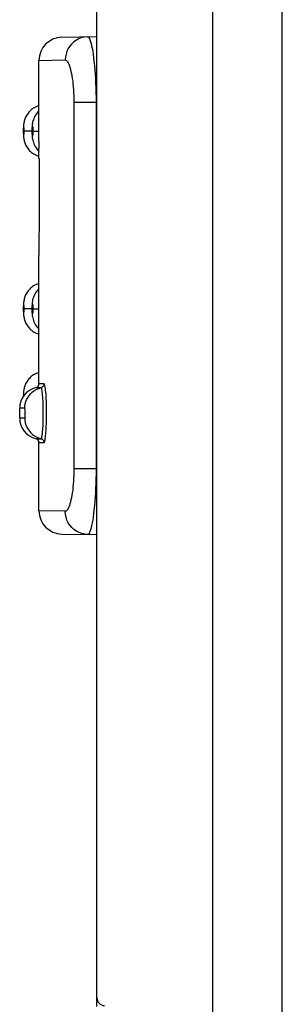
# Model space of a CAD drawing. Units: millimetres. Extents: x 0 to 154, y 0 to 253.
# Drawn here: x 0 to 3, y 54 to 67 of the extents above; entities that cross this region are included whole.
import ezdxf

# ---------------------------------------------------------------- set-up
doc = ezdxf.new("R2010")
doc.units = ezdxf.units.MM
doc.header["$LTSCALE"] = 16.335
doc.layers.get('0').update_dxf_attribs({"linetype": 'CONTINUOUS'})
doc.layers.add('ASSI', color=7, linetype='CONTINUOUS')
doc.layers.add('RACCORDO', color=7, linetype='CONTINUOUS')

msp = doc.modelspace()

# ---------------------------------------------------------------- linework, layer by layer
at = {"color": 7, "linetype": 'CONTINUOUS'}
for p, q in [((3.4, 1.25), (3.4, 228.75)), ((0.25, 65.614), (0.25, 65.522)), ((0.25, 65.473), (0.25, 65.522)), ((0.251, 65.395), (0.252, 65.109)), ((0.252, 65.109), (0.252, 64.957)), ((0.252, 64.957), (0.252, 64.803)), ((0.252, 64.803), (0.251, 64.577)), ((0.251, 64.577), (0.25, 64.298)), ((0.25, 64.298), (0.25, 64.139))]:
    msp.add_line(p, q, dxfattribs=at)
at = {"layer": 'ASSI', "color": 7, "linetype": 'CONTINUOUS'}
for p, q in [((2.5, 0), (2.5, 230)), ((1, 54.538), (1, 188.463)), ((0.545, 66.963), (1, 66.971)), ((0.25, 65.615), (0.25, 66.663)), ((0.109, 65.981), (0.1, 65.969)), ((0.119, 65.993), (0.109, 65.981)), ((0.13, 66.005), (0.119, 65.993)), ((0.141, 66.016), (0.13, 66.005)), ((0.154, 66.027), (0.141, 66.016)), ((0.167, 66.037), (0.154, 66.027)), ((0.181, 66.046), (0.167, 66.037)), ((0.196, 66.055), (0.181, 66.046)), ((0.212, 66.063), (0.196, 66.055)), ((0.229, 66.07), (0.212, 66.063)), ((0.225, 65.984), (0.214, 65.97)), ((0.237, 65.998), (0.225, 65.984)), ((0.246, 66.076), (0.229, 66.07)), ((0.25, 66.011), (0.237, 65.998)), ((0.25, 66.077), (0.246, 66.076)), ((0.25, 66.011), (0.25, 66.011)), ((0.054, 65.855), (0.052, 65.844)), ((0.056, 65.867), (0.054, 65.855)), ((0.059, 65.879), (0.056, 65.867)), ((0.062, 65.891), (0.059, 65.879)), ((0.067, 65.904), (0.062, 65.891)), ((0.072, 65.917), (0.067, 65.904)), ((0.077, 65.93), (0.072, 65.917)), ((0.084, 65.943), (0.077, 65.93)), ((0.092, 65.956), (0.084, 65.943)), ((0.1, 65.969), (0.092, 65.956)), ((0.165, 65.852), (0.163, 65.838)), ((0.168, 65.866), (0.165, 65.852)), ((0.172, 65.881), (0.168, 65.866)), ((0.177, 65.895), (0.172, 65.881)), ((0.182, 65.91), (0.177, 65.895)), ((0.188, 65.925), (0.182, 65.91)), ((0.196, 65.94), (0.188, 65.925)), ((0.204, 65.955), (0.196, 65.94)), ((0.214, 65.97), (0.204, 65.955)), ((0.048, 65.791), (0.047, 65.779)), ((0.047, 65.779), (0.047, 65.766)), ((0.047, 65.766), (0.047, 65.752)), ((0.047, 65.752), (0.047, 65.75)), ((0.047, 65.75), (0.047, 65.735)), ((0.047, 65.735), (0.047, 65.722)), ((0.049, 65.813), (0.048, 65.802)), ((0.048, 65.802), (0.048, 65.791)), ((0.05, 65.823), (0.049, 65.813)), ((0.051, 65.833), (0.05, 65.823)), ((0.052, 65.844), (0.051, 65.833)), ((0.158, 65.774), (0.157, 65.755)), ((0.157, 65.755), (0.157, 65.75)), ((0.157, 65.75), (0.157, 65.746)), ((0.157, 65.746), (0.158, 65.727)), ((0.159, 65.791), (0.158, 65.774)), ((0.158, 65.727), (0.159, 65.709)), ((0.16, 65.807), (0.159, 65.791)), ((0.161, 65.823), (0.16, 65.807)), ((0.163, 65.838), (0.161, 65.823)), ((0.047, 65.722), (0.048, 65.71)), ((0.048, 65.71), (0.048, 65.699)), ((0.048, 65.699), (0.049, 65.688)), ((0.049, 65.688), (0.05, 65.678)), ((0.05, 65.678), (0.051, 65.668)), ((0.051, 65.668), (0.052, 65.657)), ((0.052, 65.657), (0.053, 65.646)), ((0.053, 65.646), (0.056, 65.634)), ((0.056, 65.634), (0.059, 65.622)), ((0.059, 65.622), (0.062, 65.609)), ((0.062, 65.609), (0.066, 65.596)), ((0.066, 65.596), (0.071, 65.583)), ((0.159, 65.709), (0.16, 65.693)), ((0.16, 65.693), (0.161, 65.678)), ((0.161, 65.678), (0.163, 65.663)), ((0.163, 65.663), (0.165, 65.649)), ((0.165, 65.649), (0.169, 65.633)), ((0.169, 65.633), (0.173, 65.618)), ((0.173, 65.618), (0.178, 65.601)), ((0.178, 65.601), (0.185, 65.584)), ((0.071, 65.583), (0.077, 65.57)), ((0.077, 65.57), (0.084, 65.557)), ((0.084, 65.557), (0.091, 65.544)), ((0.091, 65.544), (0.1, 65.531)), ((0.1, 65.531), (0.109, 65.519)), ((0.109, 65.519), (0.119, 65.507)), ((0.119, 65.507), (0.129, 65.495)), ((0.129, 65.495), (0.141, 65.484)), ((0.141, 65.484), (0.154, 65.473)), ((0.154, 65.473), (0.167, 65.463)), ((0.185, 65.584), (0.193, 65.566)), ((0.193, 65.566), (0.202, 65.548)), ((0.202, 65.548), (0.214, 65.531)), ((0.214, 65.531), (0.227, 65.513)), ((0.227, 65.513), (0.242, 65.497)), ((0.242, 65.497), (0.25, 65.489)), ((0.25, 65.395), (0.25, 65.489)), ((0.167, 65.463), (0.181, 65.454)), ((0.181, 65.454), (0.196, 65.445)), ((0.196, 65.445), (0.212, 65.437)), ((0.212, 65.437), (0.229, 65.43)), ((0.229, 65.43), (0.246, 65.425)), ((0.25, 62.479), (0.25, 64.139)), ((0.119, 63.693), (0.109, 63.681)), ((0.13, 63.705), (0.119, 63.693)), ((0.141, 63.716), (0.13, 63.705)), ((0.154, 63.727), (0.141, 63.716)), ((0.167, 63.737), (0.154, 63.727)), ((0.181, 63.746), (0.167, 63.737)), ((0.196, 63.755), (0.181, 63.746)), ((0.212, 63.763), (0.196, 63.755)), ((0.229, 63.77), (0.212, 63.763)), ((0.237, 63.698), (0.225, 63.684)), ((0.246, 63.776), (0.229, 63.77)), ((0.25, 63.711), (0.237, 63.698)), ((0.25, 63.777), (0.246, 63.776)), ((0.25, 63.711), (0.25, 63.711)), ((0.056, 63.567), (0.054, 63.555)), ((0.059, 63.579), (0.056, 63.567)), ((0.062, 63.591), (0.059, 63.579)), ((0.067, 63.604), (0.062, 63.591)), ((0.072, 63.617), (0.067, 63.604)), ((0.077, 63.63), (0.072, 63.617)), ((0.084, 63.643), (0.077, 63.63)), ((0.092, 63.656), (0.084, 63.643)), ((0.1, 63.669), (0.092, 63.656)), ((0.109, 63.681), (0.1, 63.669)), ((0.168, 63.566), (0.165, 63.552)), ((0.172, 63.581), (0.168, 63.566)), ((0.177, 63.595), (0.172, 63.581)), ((0.182, 63.61), (0.177, 63.595)), ((0.188, 63.625), (0.182, 63.61)), ((0.196, 63.64), (0.188, 63.625)), ((0.204, 63.655), (0.196, 63.64)), ((0.214, 63.67), (0.204, 63.655)), ((0.225, 63.684), (0.214, 63.67)), ((0.048, 63.491), (0.047, 63.479)), ((0.047, 63.479), (0.047, 63.466)), ((0.047, 63.466), (0.047, 63.452)), ((0.047, 63.452), (0.047, 63.45)), ((0.047, 63.45), (0.047, 63.435)), ((0.047, 63.435), (0.047, 63.422)), ((0.049, 63.513), (0.048, 63.502)), ((0.048, 63.502), (0.048, 63.491)), ((0.05, 63.523), (0.049, 63.513)), ((0.051, 63.533), (0.05, 63.523)), ((0.052, 63.544), (0.051, 63.533)), ((0.054, 63.555), (0.052, 63.544)), ((0.158, 63.474), (0.157, 63.455)), ((0.157, 63.455), (0.157, 63.45)), ((0.157, 63.45), (0.157, 63.446)), ((0.157, 63.446), (0.158, 63.427)), ((0.159, 63.491), (0.158, 63.474)), ((0.16, 63.507), (0.159, 63.491)), ((0.161, 63.523), (0.16, 63.507)), ((0.163, 63.538), (0.161, 63.523)), ((0.165, 63.552), (0.163, 63.538)), ((0.047, 63.422), (0.048, 63.41)), ((0.048, 63.41), (0.048, 63.399)), ((0.048, 63.399), (0.049, 63.388)), ((0.049, 63.388), (0.05, 63.378)), ((0.05, 63.378), (0.051, 63.368)), ((0.051, 63.368), (0.052, 63.357)), ((0.052, 63.357), (0.053, 63.346)), ((0.053, 63.346), (0.056, 63.334)), ((0.056, 63.334), (0.059, 63.322)), ((0.059, 63.322), (0.062, 63.309)), ((0.062, 63.309), (0.066, 63.296)), ((0.158, 63.427), (0.159, 63.409)), ((0.159, 63.409), (0.16, 63.393)), ((0.16, 63.393), (0.161, 63.378)), ((0.161, 63.378), (0.163, 63.363)), ((0.163, 63.363), (0.165, 63.349)), ((0.165, 63.349), (0.169, 63.333)), ((0.169, 63.333), (0.173, 63.318)), ((0.173, 63.318), (0.178, 63.301)), ((0.066, 63.296), (0.071, 63.283)), ((0.071, 63.283), (0.077, 63.27)), ((0.077, 63.27), (0.084, 63.257)), ((0.084, 63.257), (0.091, 63.244)), ((0.091, 63.244), (0.1, 63.231)), ((0.1, 63.231), (0.109, 63.219)), ((0.109, 63.219), (0.119, 63.207)), ((0.119, 63.207), (0.129, 63.195)), ((0.129, 63.195), (0.141, 63.184)), ((0.141, 63.184), (0.154, 63.173)), ((0.178, 63.301), (0.185, 63.284)), ((0.185, 63.284), (0.193, 63.266)), ((0.193, 63.266), (0.202, 63.248)), ((0.202, 63.248), (0.214, 63.231)), ((0.214, 63.231), (0.227, 63.213)), ((0.227, 63.213), (0.242, 63.197)), ((0.242, 63.197), (0.25, 63.189)), ((0.154, 63.173), (0.167, 63.163)), ((0.167, 63.163), (0.181, 63.154)), ((0.181, 63.154), (0.196, 63.145)), ((0.196, 63.145), (0.212, 63.137)), ((0.212, 63.137), (0.229, 63.13)), ((0.229, 63.13), (0.246, 63.125)), ((0.246, 63.125), (0.25, 63.123)), ((0.119, 62.543), (0.109, 62.531)), ((0.13, 62.555), (0.119, 62.543)), ((0.141, 62.566), (0.13, 62.555)), ((0.154, 62.577), (0.141, 62.566)), ((0.167, 62.587), (0.154, 62.577)), ((0.181, 62.596), (0.167, 62.587)), ((0.196, 62.605), (0.181, 62.596)), ((0.212, 62.613), (0.196, 62.605)), ((0.229, 62.62), (0.212, 62.613)), ((0.246, 62.626), (0.229, 62.62)), ((0.25, 62.627), (0.246, 62.626)), ((0.056, 62.417), (0.054, 62.405)), ((0.059, 62.429), (0.056, 62.417)), ((0.062, 62.441), (0.059, 62.429)), ((0.067, 62.454), (0.062, 62.441)), ((0.072, 62.467), (0.067, 62.454)), ((0.077, 62.48), (0.072, 62.467)), ((0.084, 62.493), (0.077, 62.48)), ((0.092, 62.506), (0.084, 62.493)), ((0.1, 62.519), (0.092, 62.506)), ((0.109, 62.531), (0.1, 62.519)), ((0.048, 62.341), (0.047, 62.329)), ((0.047, 62.329), (0.047, 62.316)), ((0.047, 62.316), (0.047, 62.316)), ((0.049, 62.363), (0.048, 62.352)), ((0.048, 62.352), (0.048, 62.341)), ((0.05, 62.373), (0.049, 62.363)), ((0.051, 62.383), (0.05, 62.373)), ((0.052, 62.394), (0.051, 62.383)), ((0.054, 62.405), (0.052, 62.394)), ((0, 62.038), (0, 62.163)), ((0.25, 60.837), (0.25, 61.721)), ((0.545, 60.537), (1, 60.529))]:
    msp.add_line(p, q, dxfattribs=at)
at = {"layer": 'ASSI', "color": 7, "linetype": 'CONTINUOUS', "true_color": 0x333333}
for p, q in [((0.675, 66.879), (0.65, 66.85)), ((0.703, 66.905), (0.675, 66.879)), ((0.735, 66.927), (0.703, 66.905)), ((0.769, 66.945), (0.735, 66.927)), ((0.804, 66.958), (0.769, 66.945)), ((0.842, 66.966), (0.804, 66.958)), ((0.88, 66.969), (0.842, 66.966)), ((0.88, 66.969), (0.887, 66.967)), ((0.887, 66.967), (0.895, 66.96)), ((0.895, 66.96), (0.902, 66.948)), ((0.902, 66.948), (0.909, 66.931)), ((0.909, 66.931), (0.917, 66.91)), ((0.917, 66.91), (0.924, 66.884)), ((0.924, 66.884), (0.931, 66.854)), ((0.6, 66.746), (0.593, 66.708)), ((0.612, 66.783), (0.6, 66.746)), ((0.629, 66.818), (0.612, 66.783)), ((0.65, 66.85), (0.629, 66.818)), ((0.931, 66.854), (0.938, 66.82)), ((0.938, 66.82), (0.945, 66.782)), ((0.945, 66.782), (0.951, 66.741)), ((0.25, 66.663), (0.59, 66.669)), ((0.593, 66.708), (0.59, 66.669)), ((0.59, 66.669), (0.598, 66.668)), ((0.598, 66.668), (0.606, 66.663)), ((0.606, 66.663), (0.614, 66.656)), ((0.614, 66.656), (0.621, 66.645)), ((0.621, 66.645), (0.629, 66.631)), ((0.629, 66.631), (0.637, 66.615)), ((0.637, 66.615), (0.644, 66.595)), ((0.951, 66.741), (0.957, 66.696)), ((0.957, 66.696), (0.962, 66.648)), ((0.962, 66.648), (0.967, 66.596)), ((0.644, 66.595), (0.651, 66.573)), ((0.651, 66.573), (0.658, 66.549)), ((0.658, 66.549), (0.664, 66.522)), ((0.664, 66.522), (0.67, 66.493)), ((0.67, 66.493), (0.676, 66.462)), ((0.967, 66.596), (0.972, 66.543)), ((0.972, 66.543), (0.976, 66.487)), ((0.976, 66.487), (0.98, 66.429)), ((0.676, 66.462), (0.681, 66.429)), ((0.681, 66.429), (0.686, 66.394)), ((0.686, 66.394), (0.69, 66.358)), ((0.98, 66.429), (0.983, 66.369)), ((0.983, 66.369), (0.986, 66.309)), ((0.69, 66.358), (0.693, 66.32)), ((0.693, 66.32), (0.696, 66.281)), ((0.696, 66.281), (0.698, 66.242)), ((0.698, 66.242), (0.7, 66.202)), ((0.986, 66.309), (0.987, 66.247)), ((0.987, 66.247), (0.989, 66.184)), ((0.7, 66.202), (0.701, 66.162)), ((0.701, 66.162), (0.701, 66.121)), ((0.701, 66.121), (0.701, 61.379)), ((0.989, 66.121), (0.701, 66.121)), ((0.989, 66.184), (0.989, 66.121)), ((0.989, 66.121), (0.989, 61.379)), ((0.989, 66.121), (1, 66.121)), ((0.048, 65.75), (0.047, 65.75)), ((0.049, 65.79), (0.048, 65.788)), ((0.048, 65.788), (0.048, 65.786)), ((0.048, 65.786), (0.048, 65.782)), ((0.048, 65.782), (0.048, 65.778)), ((0.048, 65.778), (0.048, 65.773)), ((0.048, 65.773), (0.048, 65.769)), ((0.048, 65.769), (0.048, 65.765)), ((0.048, 65.765), (0.048, 65.76)), ((0.048, 65.76), (0.048, 65.755)), ((0.048, 65.755), (0.048, 65.75)), ((0.048, 65.75), (0.048, 65.742)), ((0.048, 65.742), (0.048, 65.735)), ((0.048, 65.735), (0.048, 65.728)), ((0.048, 65.728), (0.048, 65.721)), ((0.05, 65.803), (0.049, 65.801)), ((0.049, 65.801), (0.049, 65.799)), ((0.049, 65.799), (0.049, 65.797)), ((0.049, 65.797), (0.049, 65.795)), ((0.049, 65.795), (0.049, 65.793)), ((0.049, 65.793), (0.049, 65.79)), ((0.051, 65.81), (0.05, 65.809)), ((0.05, 65.809), (0.05, 65.808)), ((0.05, 65.808), (0.05, 65.806)), ((0.05, 65.806), (0.05, 65.804)), ((0.05, 65.804), (0.05, 65.803)), ((0.051, 65.812), (0.051, 65.811)), ((0.052, 65.812), (0.051, 65.812)), ((0.051, 65.811), (0.051, 65.81)), ((0.053, 65.812), (0.052, 65.812)), ((0.052, 65.812), (0.052, 65.812)), ((0.052, 65.812), (0.052, 65.812)), ((0.053, 65.81), (0.053, 65.812)), ((0.053, 65.809), (0.053, 65.81)), ((0.054, 65.807), (0.053, 65.809)), ((0.054, 65.804), (0.054, 65.807)), ((0.055, 65.8), (0.054, 65.804)), ((0.055, 65.796), (0.055, 65.8)), ((0.055, 65.791), (0.055, 65.796)), ((0.056, 65.785), (0.055, 65.791)), ((0.056, 65.779), (0.056, 65.785)), ((0.056, 65.772), (0.056, 65.779)), ((0.056, 65.765), (0.056, 65.772)), ((0.056, 65.758), (0.056, 65.765)), ((0.057, 65.75), (0.056, 65.758)), ((0.056, 65.74), (0.057, 65.745)), ((0.056, 65.735), (0.056, 65.74)), ((0.056, 65.731), (0.056, 65.735)), ((0.056, 65.727), (0.056, 65.731)), ((0.056, 65.722), (0.056, 65.727)), ((0.056, 65.718), (0.056, 65.722)), ((0.057, 65.745), (0.057, 65.75)), ((0.16, 65.75), (0.057, 65.75)), ((0.161, 65.782), (0.16, 65.78)), ((0.16, 65.78), (0.16, 65.778)), ((0.16, 65.778), (0.16, 65.776)), ((0.16, 65.776), (0.16, 65.773)), ((0.16, 65.773), (0.16, 65.771)), ((0.16, 65.771), (0.16, 65.769)), ((0.16, 65.769), (0.16, 65.767)), ((0.16, 65.767), (0.16, 65.765)), ((0.16, 65.765), (0.16, 65.762)), ((0.16, 65.762), (0.16, 65.76)), ((0.16, 65.76), (0.16, 65.758)), ((0.16, 65.758), (0.16, 65.755)), ((0.16, 65.755), (0.16, 65.753)), ((0.16, 65.753), (0.16, 65.75)), ((0.16, 65.75), (0.16, 65.742)), ((0.16, 65.742), (0.16, 65.735)), ((0.16, 65.735), (0.16, 65.728)), ((0.16, 65.728), (0.16, 65.721)), ((0.162, 65.793), (0.161, 65.79)), ((0.161, 65.79), (0.161, 65.788)), ((0.161, 65.788), (0.161, 65.786)), ((0.161, 65.786), (0.161, 65.784)), ((0.161, 65.784), (0.161, 65.782)), ((0.163, 65.801), (0.162, 65.799)), ((0.162, 65.799), (0.162, 65.797)), ((0.162, 65.797), (0.162, 65.795)), ((0.162, 65.795), (0.162, 65.793)), ((0.164, 65.804), (0.163, 65.803)), ((0.163, 65.803), (0.163, 65.801)), ((0.165, 65.809), (0.164, 65.808)), ((0.164, 65.808), (0.164, 65.806)), ((0.164, 65.806), (0.164, 65.804)), ((0.166, 65.811), (0.165, 65.81)), ((0.165, 65.81), (0.165, 65.809)), ((0.166, 65.812), (0.166, 65.811)), ((0.167, 65.812), (0.166, 65.812)), ((0.168, 65.812), (0.167, 65.812)), ((0.169, 65.812), (0.168, 65.812)), ((0.168, 65.812), (0.168, 65.812)), ((0.17, 65.81), (0.169, 65.812)), ((0.17, 65.809), (0.17, 65.81)), ((0.171, 65.807), (0.17, 65.809)), ((0.172, 65.804), (0.171, 65.807)), ((0.172, 65.8), (0.172, 65.804)), ((0.173, 65.796), (0.172, 65.8)), ((0.174, 65.791), (0.173, 65.796)), ((0.174, 65.785), (0.174, 65.791)), ((0.175, 65.779), (0.174, 65.785)), ((0.175, 65.772), (0.175, 65.779)), ((0.175, 65.765), (0.175, 65.772)), ((0.176, 65.758), (0.175, 65.765)), ((0.175, 65.735), (0.176, 65.738)), ((0.175, 65.733), (0.175, 65.735)), ((0.175, 65.731), (0.175, 65.733)), ((0.175, 65.729), (0.175, 65.731)), ((0.175, 65.727), (0.175, 65.729)), ((0.175, 65.724), (0.175, 65.727)), ((0.175, 65.722), (0.175, 65.724)), ((0.175, 65.72), (0.175, 65.722)), ((0.176, 65.75), (0.176, 65.758)), ((0.176, 65.747), (0.176, 65.75)), ((0.176, 65.75), (0.25, 65.75)), ((0.176, 65.745), (0.176, 65.747)), ((0.176, 65.742), (0.176, 65.745)), ((0.176, 65.74), (0.176, 65.742)), ((0.176, 65.738), (0.176, 65.74)), ((0.048, 65.721), (0.048, 65.715)), ((0.048, 65.715), (0.049, 65.709)), ((0.049, 65.709), (0.049, 65.704)), ((0.049, 65.704), (0.049, 65.7)), ((0.049, 65.7), (0.05, 65.696)), ((0.05, 65.696), (0.05, 65.693)), ((0.05, 65.693), (0.05, 65.691)), ((0.05, 65.691), (0.051, 65.69)), ((0.051, 65.69), (0.051, 65.688)), ((0.051, 65.688), (0.052, 65.688)), ((0.052, 65.688), (0.052, 65.688)), ((0.052, 65.688), (0.053, 65.688)), ((0.052, 65.688), (0.052, 65.688)), ((0.053, 65.691), (0.054, 65.692)), ((0.053, 65.69), (0.053, 65.691)), ((0.053, 65.689), (0.053, 65.69)), ((0.053, 65.688), (0.053, 65.689)), ((0.054, 65.697), (0.055, 65.699)), ((0.054, 65.696), (0.054, 65.697)), ((0.054, 65.694), (0.054, 65.696)), ((0.054, 65.692), (0.054, 65.694)), ((0.055, 65.71), (0.056, 65.712)), ((0.055, 65.707), (0.055, 65.71)), ((0.055, 65.705), (0.055, 65.707)), ((0.055, 65.703), (0.055, 65.705)), ((0.055, 65.701), (0.055, 65.703)), ((0.055, 65.699), (0.055, 65.701)), ((0.056, 65.714), (0.056, 65.718)), ((0.056, 65.712), (0.056, 65.714)), ((0.16, 65.721), (0.161, 65.715)), ((0.161, 65.715), (0.161, 65.709)), ((0.161, 65.709), (0.162, 65.704)), ((0.162, 65.704), (0.163, 65.7)), ((0.163, 65.7), (0.163, 65.696)), ((0.163, 65.696), (0.164, 65.693)), ((0.164, 65.693), (0.165, 65.691)), ((0.165, 65.691), (0.165, 65.69)), ((0.165, 65.69), (0.166, 65.688)), ((0.166, 65.688), (0.167, 65.688)), ((0.167, 65.688), (0.167, 65.688)), ((0.167, 65.688), (0.168, 65.688)), ((0.168, 65.688), (0.169, 65.688)), ((0.169, 65.689), (0.17, 65.69)), ((0.169, 65.688), (0.169, 65.689)), ((0.17, 65.691), (0.171, 65.692)), ((0.17, 65.69), (0.17, 65.691)), ((0.171, 65.696), (0.172, 65.697)), ((0.171, 65.694), (0.171, 65.696)), ((0.171, 65.692), (0.171, 65.694)), ((0.172, 65.699), (0.173, 65.701)), ((0.172, 65.697), (0.172, 65.699)), ((0.173, 65.707), (0.174, 65.71)), ((0.173, 65.705), (0.173, 65.707)), ((0.173, 65.703), (0.173, 65.705)), ((0.173, 65.701), (0.173, 65.703)), ((0.174, 65.716), (0.175, 65.718)), ((0.174, 65.714), (0.174, 65.716)), ((0.174, 65.712), (0.174, 65.714)), ((0.174, 65.71), (0.174, 65.712)), ((0.175, 65.718), (0.175, 65.72)), ((0.048, 63.45), (0.047, 63.45)), ((0.049, 63.49), (0.048, 63.488)), ((0.048, 63.488), (0.048, 63.486)), ((0.048, 63.486), (0.048, 63.482)), ((0.048, 63.482), (0.048, 63.478)), ((0.048, 63.478), (0.048, 63.473)), ((0.048, 63.473), (0.048, 63.469)), ((0.048, 63.469), (0.048, 63.465)), ((0.048, 63.465), (0.048, 63.46)), ((0.048, 63.46), (0.048, 63.455)), ((0.048, 63.455), (0.048, 63.45)), ((0.048, 63.45), (0.048, 63.442)), ((0.048, 63.442), (0.048, 63.435)), ((0.048, 63.435), (0.048, 63.428)), ((0.05, 63.503), (0.049, 63.501)), ((0.049, 63.501), (0.049, 63.499)), ((0.049, 63.499), (0.049, 63.497)), ((0.049, 63.497), (0.049, 63.495)), ((0.049, 63.495), (0.049, 63.493)), ((0.049, 63.493), (0.049, 63.49)), ((0.051, 63.51), (0.05, 63.509)), ((0.05, 63.509), (0.05, 63.508)), ((0.05, 63.508), (0.05, 63.506)), ((0.05, 63.506), (0.05, 63.504)), ((0.05, 63.504), (0.05, 63.503)), ((0.051, 63.512), (0.051, 63.511)), ((0.052, 63.512), (0.051, 63.512)), ((0.051, 63.511), (0.051, 63.51)), ((0.053, 63.512), (0.052, 63.512)), ((0.052, 63.512), (0.052, 63.512)), ((0.052, 63.512), (0.052, 63.512)), ((0.053, 63.51), (0.053, 63.512)), ((0.053, 63.509), (0.053, 63.51)), ((0.054, 63.507), (0.053, 63.509)), ((0.054, 63.504), (0.054, 63.507)), ((0.055, 63.5), (0.054, 63.504)), ((0.055, 63.496), (0.055, 63.5)), ((0.055, 63.491), (0.055, 63.496)), ((0.056, 63.485), (0.055, 63.491)), ((0.056, 63.479), (0.056, 63.485)), ((0.056, 63.472), (0.056, 63.479)), ((0.056, 63.465), (0.056, 63.472)), ((0.056, 63.458), (0.056, 63.465)), ((0.057, 63.45), (0.056, 63.458)), ((0.056, 63.44), (0.057, 63.445)), ((0.056, 63.435), (0.056, 63.44)), ((0.056, 63.431), (0.056, 63.435)), ((0.056, 63.427), (0.056, 63.431)), ((0.057, 63.445), (0.057, 63.45)), ((0.16, 63.45), (0.057, 63.45)), ((0.161, 63.482), (0.16, 63.48)), ((0.16, 63.48), (0.16, 63.478)), ((0.16, 63.478), (0.16, 63.476)), ((0.16, 63.476), (0.16, 63.473)), ((0.16, 63.473), (0.16, 63.471)), ((0.16, 63.471), (0.16, 63.469)), ((0.16, 63.469), (0.16, 63.467)), ((0.16, 63.467), (0.16, 63.465)), ((0.16, 63.465), (0.16, 63.462)), ((0.16, 63.462), (0.16, 63.46)), ((0.16, 63.46), (0.16, 63.458)), ((0.16, 63.458), (0.16, 63.455)), ((0.16, 63.455), (0.16, 63.453)), ((0.16, 63.453), (0.16, 63.45)), ((0.16, 63.45), (0.16, 63.442)), ((0.16, 63.442), (0.16, 63.435)), ((0.16, 63.435), (0.16, 63.428)), ((0.162, 63.493), (0.161, 63.49)), ((0.161, 63.49), (0.161, 63.488)), ((0.161, 63.488), (0.161, 63.486)), ((0.161, 63.486), (0.161, 63.484)), ((0.161, 63.484), (0.161, 63.482)), ((0.163, 63.501), (0.162, 63.499)), ((0.162, 63.499), (0.162, 63.497)), ((0.162, 63.497), (0.162, 63.495)), ((0.162, 63.495), (0.162, 63.493)), ((0.164, 63.504), (0.163, 63.503)), ((0.163, 63.503), (0.163, 63.501)), ((0.165, 63.509), (0.164, 63.508)), ((0.164, 63.508), (0.164, 63.506)), ((0.164, 63.506), (0.164, 63.504)), ((0.166, 63.511), (0.165, 63.51)), ((0.165, 63.51), (0.165, 63.509)), ((0.166, 63.512), (0.166, 63.511)), ((0.167, 63.512), (0.166, 63.512)), ((0.168, 63.512), (0.167, 63.512)), ((0.169, 63.512), (0.168, 63.512)), ((0.168, 63.512), (0.168, 63.512)), ((0.17, 63.51), (0.169, 63.512)), ((0.17, 63.509), (0.17, 63.51)), ((0.171, 63.507), (0.17, 63.509)), ((0.172, 63.504), (0.171, 63.507)), ((0.172, 63.5), (0.172, 63.504)), ((0.173, 63.496), (0.172, 63.5)), ((0.174, 63.491), (0.173, 63.496)), ((0.174, 63.485), (0.174, 63.491)), ((0.175, 63.479), (0.174, 63.485)), ((0.175, 63.472), (0.175, 63.479)), ((0.175, 63.465), (0.175, 63.472)), ((0.176, 63.458), (0.175, 63.465)), ((0.175, 63.435), (0.176, 63.438)), ((0.175, 63.433), (0.175, 63.435)), ((0.175, 63.431), (0.175, 63.433)), ((0.175, 63.429), (0.175, 63.431)), ((0.176, 63.45), (0.176, 63.458)), ((0.176, 63.447), (0.176, 63.45)), ((0.176, 63.45), (0.25, 63.45)), ((0.176, 63.445), (0.176, 63.447)), ((0.176, 63.442), (0.176, 63.445)), ((0.176, 63.44), (0.176, 63.442)), ((0.176, 63.438), (0.176, 63.44)), ((0.048, 63.428), (0.048, 63.421)), ((0.048, 63.421), (0.048, 63.415)), ((0.048, 63.415), (0.049, 63.409)), ((0.049, 63.409), (0.049, 63.404)), ((0.049, 63.404), (0.049, 63.4)), ((0.049, 63.4), (0.05, 63.396)), ((0.05, 63.396), (0.05, 63.393)), ((0.05, 63.393), (0.05, 63.391)), ((0.05, 63.391), (0.051, 63.39)), ((0.051, 63.39), (0.051, 63.388)), ((0.051, 63.388), (0.052, 63.388)), ((0.052, 63.388), (0.052, 63.388)), ((0.052, 63.388), (0.053, 63.388)), ((0.052, 63.388), (0.052, 63.388)), ((0.053, 63.391), (0.054, 63.392)), ((0.053, 63.39), (0.053, 63.391)), ((0.053, 63.389), (0.053, 63.39)), ((0.053, 63.388), (0.053, 63.389)), ((0.054, 63.397), (0.055, 63.399)), ((0.054, 63.396), (0.054, 63.397)), ((0.054, 63.394), (0.054, 63.396)), ((0.054, 63.392), (0.054, 63.394)), ((0.055, 63.41), (0.056, 63.412)), ((0.055, 63.407), (0.055, 63.41)), ((0.055, 63.405), (0.055, 63.407)), ((0.055, 63.403), (0.055, 63.405)), ((0.055, 63.401), (0.055, 63.403)), ((0.055, 63.399), (0.055, 63.401)), ((0.056, 63.422), (0.056, 63.427)), ((0.056, 63.418), (0.056, 63.422)), ((0.056, 63.414), (0.056, 63.418)), ((0.056, 63.412), (0.056, 63.414)), ((0.16, 63.428), (0.16, 63.421)), ((0.16, 63.421), (0.161, 63.415)), ((0.161, 63.415), (0.161, 63.409)), ((0.161, 63.409), (0.162, 63.404)), ((0.162, 63.404), (0.163, 63.4)), ((0.163, 63.4), (0.163, 63.396)), ((0.163, 63.396), (0.164, 63.393)), ((0.164, 63.393), (0.165, 63.391)), ((0.165, 63.391), (0.165, 63.39)), ((0.165, 63.39), (0.166, 63.388)), ((0.166, 63.388), (0.167, 63.388)), ((0.167, 63.388), (0.167, 63.388)), ((0.167, 63.388), (0.168, 63.388)), ((0.168, 63.388), (0.169, 63.388)), ((0.169, 63.389), (0.17, 63.39)), ((0.169, 63.388), (0.169, 63.389)), ((0.17, 63.391), (0.171, 63.392)), ((0.17, 63.39), (0.17, 63.391)), ((0.171, 63.396), (0.172, 63.397)), ((0.171, 63.394), (0.171, 63.396)), ((0.171, 63.392), (0.171, 63.394)), ((0.172, 63.399), (0.173, 63.401)), ((0.172, 63.397), (0.172, 63.399)), ((0.173, 63.407), (0.174, 63.41)), ((0.173, 63.405), (0.173, 63.407)), ((0.173, 63.403), (0.173, 63.405)), ((0.173, 63.401), (0.173, 63.403)), ((0.174, 63.416), (0.175, 63.418)), ((0.174, 63.414), (0.174, 63.416)), ((0.174, 63.412), (0.174, 63.414)), ((0.174, 63.41), (0.174, 63.412)), ((0.175, 63.427), (0.175, 63.429)), ((0.175, 63.424), (0.175, 63.427)), ((0.175, 63.422), (0.175, 63.424)), ((0.175, 63.42), (0.175, 63.422)), ((0.175, 63.418), (0.175, 63.42)), ((0.277, 62.43), (0.212, 62.43)), ((0.22, 62.409), (0.248, 62.421)), ((0.248, 62.421), (0.282, 62.432)), ((0.315, 62.479), (0.25, 62.479)), ((0.28, 62.429), (0.277, 62.43)), ((0.282, 62.424), (0.28, 62.429)), ((0.288, 62.434), (0.282, 62.432)), ((0.285, 62.416), (0.282, 62.424)), ((0.288, 62.405), (0.285, 62.416)), ((0.292, 62.437), (0.288, 62.434)), ((0.297, 62.44), (0.292, 62.437)), ((0.301, 62.444), (0.297, 62.44)), ((0.305, 62.448), (0.301, 62.444)), ((0.308, 62.452), (0.305, 62.448)), ((0.311, 62.457), (0.308, 62.452)), ((0.313, 62.462), (0.311, 62.457)), ((0.314, 62.468), (0.313, 62.462)), ((0.315, 62.473), (0.314, 62.468)), ((0.315, 62.479), (0.315, 62.473)), ((0.318, 62.477), (0.315, 62.479)), ((0.321, 62.472), (0.318, 62.477)), ((0.324, 62.463), (0.321, 62.472)), ((0.327, 62.45), (0.324, 62.463)), ((0.33, 62.434), (0.327, 62.45)), ((0.333, 62.416), (0.33, 62.434)), ((0.336, 62.394), (0.333, 62.416)), ((0.049, 62.34), (0.048, 62.338)), ((0.048, 62.338), (0.048, 62.334)), ((0.048, 62.334), (0.048, 62.33)), ((0.048, 62.33), (0.048, 62.326)), ((0.048, 62.326), (0.048, 62.321)), ((0.048, 62.321), (0.048, 62.317)), ((0.05, 62.353), (0.049, 62.351)), ((0.049, 62.351), (0.049, 62.349)), ((0.049, 62.349), (0.049, 62.347)), ((0.049, 62.347), (0.049, 62.345)), ((0.049, 62.345), (0.049, 62.343)), ((0.049, 62.343), (0.049, 62.34)), ((0.051, 62.36), (0.05, 62.359)), ((0.05, 62.359), (0.05, 62.358)), ((0.05, 62.358), (0.05, 62.356)), ((0.05, 62.356), (0.05, 62.354)), ((0.05, 62.354), (0.05, 62.353)), ((0.051, 62.362), (0.051, 62.361)), ((0.052, 62.362), (0.051, 62.362)), ((0.051, 62.361), (0.051, 62.36)), ((0.053, 62.362), (0.052, 62.362)), ((0.052, 62.362), (0.052, 62.362)), ((0.052, 62.362), (0.052, 62.362)), ((0.053, 62.36), (0.053, 62.362)), ((0.053, 62.359), (0.053, 62.36)), ((0.054, 62.357), (0.053, 62.359)), ((0.054, 62.354), (0.054, 62.357)), ((0.055, 62.35), (0.054, 62.354)), ((0.055, 62.346), (0.055, 62.35)), ((0.055, 62.341), (0.055, 62.346)), ((0.056, 62.335), (0.055, 62.341)), ((0.056, 62.329), (0.056, 62.335)), ((0.056, 62.328), (0.056, 62.329)), ((0.093, 62.281), (0.108, 62.308)), ((0.108, 62.308), (0.125, 62.333)), ((0.125, 62.333), (0.146, 62.356)), ((0.146, 62.356), (0.168, 62.377)), ((0.168, 62.377), (0.193, 62.394)), ((0.193, 62.394), (0.22, 62.409)), ((0.29, 62.391), (0.288, 62.405)), ((0.293, 62.375), (0.29, 62.391)), ((0.295, 62.356), (0.293, 62.375)), ((0.297, 62.335), (0.295, 62.356)), ((0.299, 62.312), (0.297, 62.335)), ((0.301, 62.287), (0.299, 62.312)), ((0.303, 62.26), (0.301, 62.287)), ((0.338, 62.37), (0.336, 62.394)), ((0.341, 62.343), (0.338, 62.37)), ((0.343, 62.314), (0.341, 62.343)), ((0.345, 62.283), (0.343, 62.314)), ((0.346, 62.251), (0.345, 62.283)), ((0.066, 62.163), (0, 62.163)), ((0.066, 62.163), (0.068, 62.193)), ((0.066, 62.162), (0.066, 62.163)), ((0.067, 62.162), (0.066, 62.162)), ((0.067, 62.162), (0.067, 62.162)), ((0.067, 62.161), (0.067, 62.162)), ((0.067, 62.162), (0.067, 62.162)), ((0.067, 62.161), (0.067, 62.161)), ((0.068, 62.16), (0.067, 62.161)), ((0.068, 62.193), (0.073, 62.223)), ((0.068, 62.16), (0.068, 62.16)), ((0.068, 62.159), (0.068, 62.16)), ((0.068, 62.158), (0.068, 62.159)), ((0.068, 62.157), (0.068, 62.158)), ((0.069, 62.156), (0.068, 62.157)), ((0.069, 62.155), (0.069, 62.156)), ((0.073, 62.223), (0.081, 62.253)), ((0.081, 62.253), (0.093, 62.281)), ((0.304, 62.231), (0.303, 62.26)), ((0.305, 62.202), (0.304, 62.231)), ((0.306, 62.171), (0.305, 62.202)), ((0.306, 62.14), (0.306, 62.171)), ((0.347, 62.217), (0.346, 62.251)), ((0.348, 62.182), (0.347, 62.217)), ((0.349, 62.146), (0.348, 62.182)), ((0, 62.038), (0.066, 62.038)), ((0.066, 62.038), (0.068, 62.007)), ((0.066, 62.038), (0.067, 62.038)), ((0.067, 62.038), (0.068, 62.039)), ((0.068, 62.042), (0.069, 62.045)), ((0.068, 62.039), (0.068, 62.042)), ((0.069, 62.154), (0.069, 62.155)), ((0.069, 62.152), (0.069, 62.154)), ((0.069, 62.151), (0.069, 62.152)), ((0.069, 62.149), (0.069, 62.151)), ((0.07, 62.148), (0.069, 62.149)), ((0.069, 62.049), (0.07, 62.053)), ((0.069, 62.045), (0.069, 62.049)), ((0.07, 62.146), (0.07, 62.148)), ((0.07, 62.144), (0.07, 62.146)), ((0.07, 62.142), (0.07, 62.144)), ((0.07, 62.139), (0.07, 62.142)), ((0.07, 62.137), (0.07, 62.139)), ((0.071, 62.134), (0.07, 62.137)), ((0.07, 62.063), (0.071, 62.068)), ((0.07, 62.058), (0.07, 62.063)), ((0.07, 62.053), (0.07, 62.058)), ((0.071, 62.131), (0.071, 62.134)), ((0.071, 62.128), (0.071, 62.131)), ((0.071, 62.124), (0.071, 62.128)), ((0.071, 62.12), (0.071, 62.124)), ((0.071, 62.117), (0.071, 62.12)), ((0.071, 62.113), (0.071, 62.117)), ((0.071, 62.108), (0.071, 62.113)), ((0.071, 62.104), (0.071, 62.108)), ((0.071, 62.099), (0.071, 62.104)), ((0.071, 62.094), (0.071, 62.099)), ((0.071, 62.089), (0.071, 62.094)), ((0.071, 62.084), (0.071, 62.089)), ((0.071, 62.079), (0.071, 62.084)), ((0.071, 62.073), (0.071, 62.079)), ((0.071, 62.068), (0.071, 62.073)), ((0.305, 62.014), (0.306, 62.045)), ((0.306, 62.108), (0.306, 62.14)), ((0.306, 62.076), (0.306, 62.108)), ((0.306, 62.045), (0.306, 62.076)), ((0.348, 62.001), (0.349, 62.036)), ((0.349, 62.11), (0.349, 62.146)), ((0.349, 62.073), (0.349, 62.11)), ((0.349, 62.036), (0.349, 62.073)), ((0.068, 62.007), (0.073, 61.977)), ((0.073, 61.977), (0.081, 61.947)), ((0.081, 61.947), (0.093, 61.919)), ((0.093, 61.919), (0.108, 61.892)), ((0.299, 61.883), (0.3, 61.905)), ((0.3, 61.905), (0.302, 61.929)), ((0.302, 61.929), (0.303, 61.956)), ((0.303, 61.956), (0.304, 61.984)), ((0.304, 61.984), (0.305, 62.014)), ((0.342, 61.877), (0.344, 61.904)), ((0.344, 61.904), (0.345, 61.934)), ((0.345, 61.934), (0.347, 61.967)), ((0.347, 61.967), (0.348, 62.001)), ((0.108, 61.892), (0.125, 61.867)), ((0.125, 61.867), (0.146, 61.844)), ((0.146, 61.844), (0.168, 61.823)), ((0.168, 61.823), (0.193, 61.806)), ((0.193, 61.806), (0.22, 61.791)), ((0.22, 61.791), (0.248, 61.779)), ((0.282, 61.768), (0.248, 61.779)), ((0.281, 61.774), (0.283, 61.778)), ((0.283, 61.778), (0.285, 61.783)), ((0.285, 61.783), (0.287, 61.79)), ((0.287, 61.79), (0.288, 61.798)), ((0.288, 61.798), (0.29, 61.808)), ((0.29, 61.808), (0.292, 61.819)), ((0.292, 61.819), (0.294, 61.832)), ((0.294, 61.832), (0.295, 61.847)), ((0.295, 61.847), (0.297, 61.864)), ((0.297, 61.864), (0.299, 61.883)), ((0.33, 61.765), (0.332, 61.778)), ((0.332, 61.778), (0.334, 61.792)), ((0.334, 61.792), (0.336, 61.81)), ((0.336, 61.81), (0.338, 61.829)), ((0.338, 61.829), (0.34, 61.851)), ((0.34, 61.851), (0.342, 61.877)), ((0.212, 61.77), (0.277, 61.77)), ((0.25, 61.721), (0.315, 61.721)), ((0.277, 61.77), (0.279, 61.771)), ((0.279, 61.771), (0.281, 61.774)), ((0.288, 61.766), (0.282, 61.768)), ((0.292, 61.763), (0.288, 61.766)), ((0.297, 61.76), (0.292, 61.763)), ((0.301, 61.756), (0.297, 61.76)), ((0.305, 61.752), (0.301, 61.756)), ((0.308, 61.748), (0.305, 61.752)), ((0.311, 61.743), (0.308, 61.748)), ((0.313, 61.738), (0.311, 61.743)), ((0.314, 61.732), (0.313, 61.738)), ((0.315, 61.727), (0.314, 61.732)), ((0.315, 61.721), (0.315, 61.727)), ((0.315, 61.721), (0.318, 61.723)), ((0.318, 61.723), (0.32, 61.726)), ((0.32, 61.726), (0.322, 61.73)), ((0.322, 61.73), (0.324, 61.737)), ((0.324, 61.737), (0.326, 61.744)), ((0.326, 61.744), (0.328, 61.754)), ((0.328, 61.754), (0.33, 61.765)), ((0.7, 61.298), (0.698, 61.258)), ((0.701, 61.338), (0.7, 61.298)), ((0.701, 61.379), (0.701, 61.338)), ((0.989, 61.379), (0.701, 61.379)), ((0.989, 61.316), (0.987, 61.253)), ((0.989, 61.379), (0.989, 61.316)), ((0.989, 61.379), (1, 61.379)), ((0.69, 61.142), (0.686, 61.106)), ((0.693, 61.18), (0.69, 61.142)), ((0.696, 61.219), (0.693, 61.18)), ((0.698, 61.258), (0.696, 61.219)), ((0.986, 61.191), (0.983, 61.131)), ((0.987, 61.253), (0.986, 61.191)), ((0.676, 61.038), (0.67, 61.007)), ((0.681, 61.071), (0.676, 61.038)), ((0.686, 61.106), (0.681, 61.071)), ((0.976, 61.013), (0.972, 60.957)), ((0.98, 61.071), (0.976, 61.013)), ((0.983, 61.131), (0.98, 61.071)), ((0.637, 60.885), (0.629, 60.869)), ((0.644, 60.905), (0.637, 60.885)), ((0.651, 60.927), (0.644, 60.905)), ((0.658, 60.951), (0.651, 60.927)), ((0.664, 60.978), (0.658, 60.951)), ((0.67, 61.007), (0.664, 60.978)), ((0.967, 60.904), (0.962, 60.852)), ((0.972, 60.957), (0.967, 60.904)), ((0.59, 60.831), (0.25, 60.837)), ((0.598, 60.832), (0.59, 60.831)), ((0.593, 60.792), (0.59, 60.831)), ((0.6, 60.754), (0.593, 60.792)), ((0.606, 60.837), (0.598, 60.832)), ((0.614, 60.844), (0.606, 60.837)), ((0.621, 60.855), (0.614, 60.844)), ((0.629, 60.869), (0.621, 60.855)), ((0.951, 60.759), (0.945, 60.718)), ((0.957, 60.804), (0.951, 60.759)), ((0.962, 60.852), (0.957, 60.804)), ((0.612, 60.717), (0.6, 60.754)), ((0.629, 60.682), (0.612, 60.717)), ((0.65, 60.65), (0.629, 60.682)), ((0.675, 60.621), (0.65, 60.65)), ((0.931, 60.646), (0.924, 60.616)), ((0.938, 60.68), (0.931, 60.646)), ((0.945, 60.718), (0.938, 60.68)), ((0.703, 60.595), (0.675, 60.621)), ((0.735, 60.573), (0.703, 60.595)), ((0.769, 60.555), (0.735, 60.573)), ((0.804, 60.542), (0.769, 60.555)), ((0.842, 60.534), (0.804, 60.542)), ((0.88, 60.531), (0.842, 60.534)), ((0.887, 60.533), (0.88, 60.531)), ((0.895, 60.54), (0.887, 60.533)), ((0.902, 60.552), (0.895, 60.54)), ((0.909, 60.569), (0.902, 60.552)), ((0.917, 60.59), (0.909, 60.569)), ((0.924, 60.616), (0.917, 60.59))]:
    msp.add_line(p, q, dxfattribs=at)
at = {"layer": 'ASSI', "color": 7, "linetype": 'CONTINUOUS'}
for centre, radius, start, end in [((0.55, 66.663), 0.3, 91, 180), ((0.275, 62.163), 0.275, 103.3424, 180), ((0.2, 62.479), 0.05, 283.3424, 360), ((0.275, 62.038), 0.275, 180, 256.6576), ((0.2, 61.721), 0.05, 0, 76.6576), ((0.55, 60.837), 0.3, 180, 269), ((1.1, 54.538), 0.1, 180, 270)]:
    msp.add_arc(centre, radius, start, end, dxfattribs=at)
at = {"layer": 'RACCORDO', "color": 7, "linetype": 'CONTINUOUS'}
msp.add_line((1, 54.425), (1, 230), dxfattribs=at)

doc.saveas('drawing.dxf')
